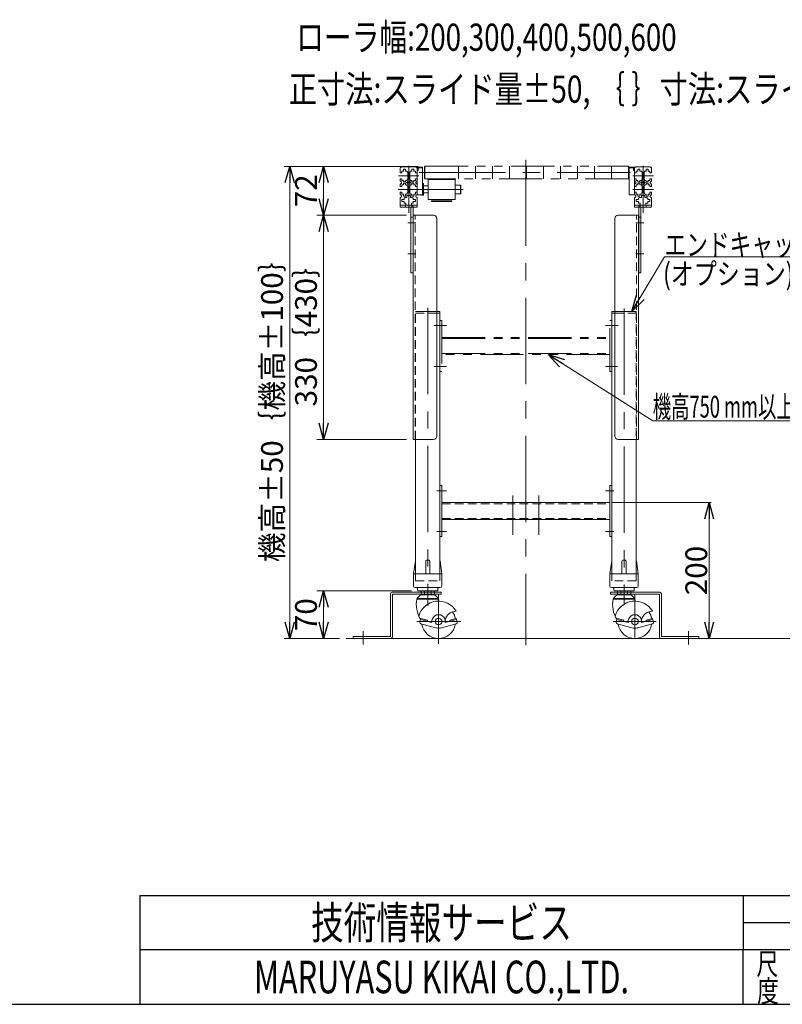
# Model space of a CAD drawing. Units: millimetres. Extents: x -2292 to 2292, y -1544 to 1544.
# Drawn here: x -957 to 166, y -1504 to -55 of the extents above; entities that cross this region are included whole.
import ezdxf
from ezdxf.enums import TextEntityAlignment as Align

# ---------------------------------------------------------------- set-up
doc = ezdxf.new("R2010")
doc.units = ezdxf.units.MM
doc.header["$LTSCALE"] = 2
for name, pattern in [('CENTER', [50.8, 31.75, -6.35, 6.35, -6.35]), ('CENTERX2', [101.6, 63.5, -12.7, 12.7, -12.7]), ('DASHED2', [9.525, 6.35, -3.175]), ('PHANTOM', [63.5, 31.75, -6.35, 6.35, -6.35, 6.35, -6.35])]:
    doc.linetypes.add(name, pattern=pattern)
for name, color, linetype in [('6', 7, 'Continuous'), ('8', 7, 'Continuous'), ('Layer0080', 7, 'Continuous'), ('ZUWAKU', 7, 'Continuous')]:
    doc.layers.add(name, color=color, linetype=linetype)
doc.styles.add('dcStyle0', font='ＭＳ Ｐゴシック', dxfattribs={"width": 0.75})
doc.styles.add('dcStyle1', font='txt.shx', dxfattribs={"width": 1.2, "bigfont": 'bigfont'})
doc.dimstyles.new('dc_Rotated', dxfattribs={"dimtxt": 32, "dimasz": 24.000015, "dimexe": 3, "dimexo": 8, "dimgap": 3, "dimtad": 3, "dimdsep": 46, "dimtxsty": 'dcStyle0', "dimblk1": 'OPEN30', "dimblk2": 'OPEN30', "dimsah": 1, "dimcen": 0.09, "dimse1": 1, "dimclrd": 2, "dimclre": 2, "dimclrt": 2, "dimadec": 0, "dimazin": 2, "dimtfac": 1, "dimtdec": 4, "dimtmove": 0, "dimatfit": 3, "dimfxl": 1, "dimarcsym": 1})

# ---------------------------------------------------------------- blocks, each defined once
blk = doc.blocks.new('DC_GROUP_W_M_LEG_180_3_28')
at = {"color": 3, "linetype": 'CENTERX2', "lineweight": 13}
for p, q in [((-230.8, -755.3), (-230.8, -813.3)), ((-192.8, -813.3), (-192.8, -755.3))]:
    blk.add_line(p, q, dxfattribs=at)
blk = doc.blocks.new('DC_GROUP_W_M_LEG_180_3_27')
at = {"linetype": 'Continuous'}
blk.add_blockref('DC_GROUP_W_M_LEG_180_3_28', (0, 0), dxfattribs=at)
blk = doc.blocks.new('DC_GROUP_W_M_LEG_180_3_26')
at = {"linetype": 'Continuous'}
blk.add_blockref('DC_GROUP_W_M_LEG_180_3_27', (0, 0), dxfattribs=at)
blk = doc.blocks.new('DC_GROUP_W_M_LEG_180_3_25')
at = {"linetype": 'Continuous'}
blk.add_blockref('DC_GROUP_W_M_LEG_180_3_26', (0, 0), dxfattribs=at)
blk = doc.blocks.new('DC_GROUP_W_M_LEG_180_3_24')
at = {"linetype": 'Continuous'}
blk.add_blockref('DC_GROUP_W_M_LEG_180_3_25', (0, 0), dxfattribs=at)
blk = doc.blocks.new('DC_GROUP_W_M_LEG_180_3_32')
at = {"color": 7, "linetype": 'Continuous', "lineweight": 13}
for p, q in [((-371.8, -327.7), (-396.8, -327.7)), ((-396.8, -327.7), (-396.8, -330.9)), ((-371.8, -330.9), (-396.8, -330.9)), ((-381, -330.9), (-381, -427.7)), ((-377.8, -427.7), (-377.8, -330.9)), ((-371.8, -327.7), (-371.8, -330.9)), ((-381, -427.7), (-377.8, -427.7))]:
    blk.add_line(p, q, dxfattribs=at)
at = {"color": 4, "linetype": 'DASHED2', "lineweight": 13}
for p, q in [((-388.8, -330.9), (-388.8, -327.7)), ((-379.8, -330.9), (-379.8, -327.7)), ((-377.8, -345.7), (-381, -345.7))]:
    blk.add_line(p, q, dxfattribs=at)
at = {"color": 3, "linetype": 'CENTERX2', "lineweight": 13}
for p, q in [((-384.3, -333.9), (-384.3, -324.7)), ((-374.8, -353.7), (-384, -353.7)), ((-374.8, -399.7), (-384, -399.7))]:
    blk.add_line(p, q, dxfattribs=at)
at = {"color": 4, "linetype": 'DASHED2', "lineweight": 13}
blk.add_arc((-381, -330.9), 3.2, 360, 90, dxfattribs=at)
blk = doc.blocks.new('DC_GROUP_W_M_LEG_180_3_33')
at = {"color": 7, "linetype": 'Continuous', "lineweight": 13}
for p, q in [((-51.8, -327.7), (-26.8, -327.7)), ((-51.8, -327.7), (-51.8, -330.9)), ((-51.8, -330.9), (-26.8, -330.9)), ((-45.8, -427.7), (-45.8, -330.9)), ((-42.6, -330.9), (-42.6, -427.7)), ((-26.8, -327.7), (-26.8, -330.9)), ((-42.6, -427.7), (-45.8, -427.7))]:
    blk.add_line(p, q, dxfattribs=at)
at = {"color": 4, "linetype": 'DASHED2', "lineweight": 13}
for p, q in [((-43.8, -330.9), (-43.8, -327.7)), ((-34.8, -330.9), (-34.8, -327.7)), ((-45.8, -345.7), (-42.6, -345.7))]:
    blk.add_line(p, q, dxfattribs=at)
at = {"color": 3, "linetype": 'CENTERX2', "lineweight": 13}
for p, q in [((-39.3, -333.9), (-39.3, -324.7)), ((-48.8, -353.7), (-39.6, -353.7)), ((-48.8, -399.7), (-39.6, -399.7))]:
    blk.add_line(p, q, dxfattribs=at)
at = {"color": 4, "linetype": 'DASHED2', "lineweight": 13}
blk.add_arc((-42.6, -330.9), 3.2, 90, 180, dxfattribs=at)
blk = doc.blocks.new('DC_GROUP_W_M_LEG_180_3_35')
at = {"color": 140, "linetype": 'PHANTOM', "lineweight": 13}
for p, q in [((-59.8, -271.7), (-51.8, -271.7)), ((-59.8, -312.5), (-59.8, -271.7)), ((-59.8, -272.7), (-53.8, -272.7)), ((-53.3, -273.2), (-53.3, -276.8)), ((-51.8, -271.7), (-51.8, -312.7)), ((-53.3, -276.8), (-51.8, -276.8)), ((-59.8, -312.5), (-51.8, -312.5))]:
    blk.add_line(p, q, dxfattribs=at)
blk.add_arc((-53.8, -273.2), 0.5, 0, 90, dxfattribs=at)
blk = doc.blocks.new('DC_GROUP_W_M_LEG_180_3_36')
at = {"color": 140, "linetype": 'PHANTOM', "lineweight": 13}
for p, q in [((-371.8, -271.7), (-363.8, -271.7)), ((-371.8, -312.7), (-371.8, -271.7)), ((-370.3, -276.8), (-370.3, -273.2)), ((-369.8, -272.7), (-363.8, -272.7)), ((-363.8, -271.7), (-363.8, -312.5)), ((-371.8, -276.8), (-370.3, -276.8)), ((-371.8, -312.5), (-363.8, -312.5))]:
    blk.add_line(p, q, dxfattribs=at)
blk.add_arc((-369.8, -273.2), 0.5, 90, 180, dxfattribs=at)
blk = doc.blocks.new('DC_GROUP_W_M_LEG_180_3_37')
at = {"color": 140, "linetype": 'PHANTOM', "lineweight": 13}
for p, q in [((-350.8, -288.9), (-350.8, -290)), ((-320.8, -288.9), (-320.8, -290)), ((-363.8, -296.2), (-362.7, -296.2)), ((-362.7, -296.2), (-362.7, -313.2)), ((-355.8, -299.4), (-362.7, -299.4)), ((-355.8, -290), (-355.8, -319.4)), ((-315.8, -290), (-355.8, -290)), ((-315.8, -319.4), (-315.8, -290)), ((-315.8, -298.2), (-308.3, -298.2)), ((-308.3, -298.2), (-308.3, -311.2)), ((-307.8, -298.7), (-308.3, -298.2)), ((-307.8, -310.7), (-307.8, -298.7)), ((-365.3, -312.5), (-365.3, -313.2)), ((-365.3, -313.2), (-362.7, -313.2)), ((-362.7, -309.9), (-355.8, -309.9)), ((-315.8, -311.2), (-308.3, -311.2)), ((-308.3, -311.2), (-307.8, -310.7)), ((-355.8, -319.4), (-315.8, -319.4)), ((-350.8, -321.4), (-350.8, -322.5)), ((-350.8, -321.4), (-320.8, -321.4)), ((-350.8, -322.5), (-320.8, -322.5)), ((-320.8, -321.4), (-320.8, -322.5))]:
    blk.add_line(p, q, dxfattribs=at)
blk = doc.blocks.new('_OPEN30')
at = {"color": 0, "linetype": 'ByBlock', "lineweight": -2}
for p, q in [((-1, 0.267949), (0, 0)), ((0, 0), (-1, -0.267949)), ((0, 0), (-1, 0))]:
    blk.add_line(p, q, dxfattribs=at)
blk = doc.blocks.new('*D60')
at = {"color": 2, "linetype": 'Continuous', "lineweight": 13}
for p, q in [((-370.3, -270.7), (-567.5, -270.7)), ((-559.5, -965.7), (-559.5, -270.7)), ((-486.3, -965.7), (-567.5, -965.7))]:
    blk.add_line(p, q, dxfattribs=at)
at = {"color": 2, "xscale": 24.00002246092228, "yscale": 23.99991494578914}
for p, rotation in [((-559.5, -270.7), 90), ((-559.5, -965.7), 270)]:
    blk.add_blockref('_OPEN30', p, dxfattribs=dict(at, rotation=rotation))
at = {"color": 4, "insert": (-569.5, -618.2), "char_height": 32, "width": 460, "attachment_point": 8, "rotation": 90, "style": 'dcStyle0'}
blk.add_mtext('\\T1.00;機高±50｛機高±100｝', dxfattribs=at)
blk = doc.blocks.new('*D61')
at = {"color": 2, "linetype": 'Continuous', "lineweight": 13}
for p, q in [((-370.3, -270.7), (-519.5, -270.7)), ((-509.5, -342.7), (-509.5, -270.7)), ((-387.8, -342.7), (-519.5, -342.7))]:
    blk.add_line(p, q, dxfattribs=at)
at = {"color": 2, "xscale": 24.00002246092228, "yscale": 23.99991494578914}
for p, rotation in [((-509.5, -270.7), 90), ((-509.5, -342.7), 270)]:
    blk.add_blockref('_OPEN30', p, dxfattribs=dict(at, rotation=rotation))
at = {"color": 2, "insert": (-519.5, -306.7), "char_height": 32, "width": 80, "attachment_point": 8, "rotation": 90, "style": 'dcStyle0'}
blk.add_mtext('\\T1.00;72', dxfattribs=at)
blk = doc.blocks.new('*D62')
at = {"color": 2, "linetype": 'Continuous', "lineweight": 13}
for p, q in [((-387.8, -342.7), (-519.5, -342.7)), ((-509.5, -342.7), (-509.5, -672.7)), ((-387.8, -672.7), (-519.5, -672.7))]:
    blk.add_line(p, q, dxfattribs=at)
at = {"color": 2, "xscale": 24.00002246092228, "yscale": 23.99991494578914}
for p, rotation in [((-509.5, -342.7), 90), ((-509.5, -672.7), 270)]:
    blk.add_blockref('_OPEN30', p, dxfattribs=dict(at, rotation=rotation))
at = {"color": 4, "insert": (-519.5, -507.7), "char_height": 32, "width": 240, "attachment_point": 8, "rotation": 90, "style": 'dcStyle0'}
blk.add_mtext('\\T1.00;330｛430｝', dxfattribs=at)
blk = doc.blocks.new('*D64')
at = {"color": 2, "linetype": 'Continuous', "lineweight": 13}
for p, q in [((-380.3, -895.7), (-519.5, -895.7)), ((-509.5, -965.7), (-509.5, -895.7)), ((-486.3, -965.7), (-519.5, -965.7))]:
    blk.add_line(p, q, dxfattribs=at)
at = {"color": 2, "xscale": 24.00002246092228, "yscale": 23.99991494578914}
for p, rotation in [((-509.5, -895.7), 90), ((-509.5, -965.7), 270)]:
    blk.add_blockref('_OPEN30', p, dxfattribs=dict(at, rotation=rotation))
at = {"color": 2, "insert": (-519.5, -930.7), "char_height": 32, "width": 80, "attachment_point": 8, "rotation": 90, "style": 'dcStyle0'}
blk.add_mtext('\\T1.00;70', dxfattribs=at)
blk = doc.blocks.new('*D67')
at = {"color": 2, "linetype": 'Continuous', "lineweight": 13}
for p, q in [((-85.3, -765.7), (61, -765.7)), ((58, -965.7), (58, -765.7))]:
    blk.add_line(p, q, dxfattribs=at)
at = {"color": 2, "xscale": 24.00002246092228, "yscale": 23.99991494578914}
for p, rotation in [((58, -765.7), 90), ((58, -965.7), 270)]:
    blk.add_blockref('_OPEN30', p, dxfattribs=dict(at, rotation=rotation))
at = {"color": 2, "insert": (55, -865.7), "char_height": 32, "width": 100, "attachment_point": 8, "rotation": 90, "style": 'dcStyle0'}
blk.add_mtext('\\T1.00;200', dxfattribs=at)
blk = doc.blocks.new('DC_GROUP_W_M_LEG_180_3_61')
at = {"color": 2, "linetype": 'Continuous', "lineweight": 13}
for p, q in [((-55.7, -484.2), (-7.9, -403.7)), ((-7.9, -403.7), (216.1, -403.7))]:
    blk.add_line(p, q, dxfattribs=at)
at = {"color": 2, "xscale": 24.00002246092228, "yscale": 23.99991494578914, "rotation": 239.3246320278072}
blk.add_blockref('_OPEN30', (-55.7, -484.2), dxfattribs=at)
at = {"color": 2, "style": 'dcStyle0', "width": 0.823239}
blk.add_text('エンドキャップ', height=32, dxfattribs=at).set_placement((-7.9, -402.2), (216.1, -402.2), align=Align.FIT)
blk = doc.blocks.new('DC_GROUP_W_M_LEG_180_3_63')
at = {"color": 2, "linetype": 'Continuous', "lineweight": 13}
for p, q in [((-178.9, -547.7), (-25, -645.5)), ((-25, -645.5), (291.8, -645.5))]:
    blk.add_line(p, q, dxfattribs=at)
at = {"color": 2, "xscale": 24.00002246092228, "yscale": 23.99991494578914, "rotation": 147.5557002119264}
blk.add_blockref('_OPEN30', (-178.9, -547.7), dxfattribs=at)
at = {"color": 2, "style": 'dcStyle0', "width": 0.603953}
blk.add_text('機高750 mm以上の時取付', height=32, dxfattribs=at).set_placement((-25, -640.5), (291.8, -640.5), align=Align.FIT)
blk = doc.blocks.new('DC_GROUP_W_M_LEG_180_3_29')
at = {"layer": 'Layer0080', "color": 140, "linetype": 'Continuous', "lineweight": 13}
for p, q in [((-336.3, -897.7), (-408.8, -897.7)), ((-336.3, -900.7), (-336.3, -897.7)), ((-411.3, -900.2), (-411.3, -962.7)), ((-408.3, -900.7), (-336.3, -900.7)), ((-408.3, -963.2), (-408.3, -900.7)), ((-466.3, -962.7), (-466.3, -965.7)), ((-411.3, -962.7), (-466.3, -962.7)), ((-466.3, -965.7), (-410.8, -965.7))]:
    blk.add_line(p, q, dxfattribs=at)
at = {"layer": 'Layer0080', "color": 3, "linetype": 'CENTERX2', "lineweight": 13}
for p, q in [((-356.3, -886.8), (-356.3, -911.6)), ((-451.3, -954.9), (-451.3, -974.8))]:
    blk.add_line(p, q, dxfattribs=at)
at = {"layer": 'Layer0080', "color": 140, "linetype": 'Continuous', "lineweight": 13}
for centre, start, end in [((-408.8, -900.2), 90, 180), ((-410.8, -963.2), 270, 0)]:
    blk.add_arc(centre, 2.5, start, end, dxfattribs=at)
blk = doc.blocks.new('DC_GROUP_W_M_LEG_180_3_30')
at = {"layer": 'Layer0080', "color": 140, "linetype": 'Continuous', "lineweight": 13}
for p, q in [((-87.3, -897.7), (-87.3, -900.7)), ((-14.8, -897.7), (-87.3, -897.7)), ((-87.3, -900.7), (-15.3, -900.7)), ((-15.3, -900.7), (-15.3, -963.2)), ((-12.3, -962.7), (-12.3, -900.2)), ((-12.8, -965.7), (42.7, -965.7)), ((42.7, -962.7), (-12.3, -962.7)), ((42.7, -965.7), (42.7, -962.7))]:
    blk.add_line(p, q, dxfattribs=at)
at = {"layer": 'Layer0080', "color": 3, "linetype": 'CENTERX2', "lineweight": 13}
for p, q in [((-67.3, -911.6), (-67.3, -886.8)), ((27.7, -974.8), (27.7, -954.9))]:
    blk.add_line(p, q, dxfattribs=at)
at = {"layer": 'Layer0080', "color": 140, "linetype": 'Continuous', "lineweight": 13}
for centre, start, end in [((-14.8, -900.2), 0, 90), ((-12.8, -963.2), 180, 270)]:
    blk.add_arc(centre, 2.5, start, end, dxfattribs=at)

msp = doc.modelspace()

# ---------------------------------------------------------------- linework, layer by layer
at = {"color": 140, "linetype": 'PHANTOM', "lineweight": 13}
for p, q in [((-396.84, -280.4131), (-396.84, -273.6631)), ((-394.84, -271.6631), (-373.84, -271.6631)), ((-391.84, -274.9131), (-391.84, -277.8631)), ((-388.84, -274.9131), (-391.84, -274.9131)), ((-388.84, -277.8631), (-388.84, -274.9131)), ((-379.84, -274.9131), (-379.84, -277.8631)), ((-376.84, -274.9131), (-379.84, -274.9131)), ((-376.84, -277.8631), (-376.84, -274.9131)), ((-371.84, -280.4131), (-371.84, -273.6631)), ((-360.84, -270.8613), (-360.84, -288.8181)), ((-360.34, -270.6631), (-60.84, -270.6631)), ((-360.34, -270.6631), (-360.34, -288.8631)), ((-310.84, -270.6631), (-310.84, -288.8631)), ((-285.84, -270.6631), (-285.84, -288.8631)), ((-260.84, -270.6631), (-260.84, -288.8631)), ((-235.84, -270.6631), (-235.84, -288.8631)), ((-210.84, -270.6631), (-210.84, -288.8631)), ((-185.84, -270.6631), (-185.84, -288.8631)), ((-160.84, -270.6631), (-160.84, -288.8631)), ((-135.84, -270.6631), (-135.84, -288.8631)), ((-110.84, -270.6631), (-110.84, -288.8631)), ((-85.84, -270.6631), (-85.84, -288.8631)), ((-60.84, -270.6631), (-60.84, -288.8631)), ((-51.84, -273.6631), (-51.84, -280.4131)), ((-49.84, -271.6631), (-28.84, -271.6631)), ((-46.84, -274.9131), (-46.84, -277.8631)), ((-43.84, -274.9131), (-46.84, -274.9131)), ((-43.84, -277.8631), (-43.84, -274.9131)), ((-31.84, -274.9131), (-34.84, -274.9131)), ((-34.84, -274.9131), (-34.84, -277.8631)), ((-31.84, -277.8631), (-31.84, -274.9131)), ((-26.84, -273.6631), (-26.84, -280.4131)), ((-396.84, -280.4131), (-394.34, -280.4131)), ((-396.84, -288.9131), (-396.84, -292.6631)), ((-394.34, -288.9131), (-396.84, -288.9131)), ((-394.34, -280.4131), (-394.34, -277.8631)), ((-394.34, -277.8631), (-391.84, -277.8631)), ((-394.34, -291.4631), (-394.34, -288.9131)), ((-388.84, -277.8631), (-386.34, -277.8631)), ((-386.34, -277.8631), (-386.34, -279.4131)), ((-385.84, -279.4131), (-386.34, -279.4131)), ((-385.84, -279.4131), (-385.84, -289.9131)), ((-382.84, -279.4131), (-382.34, -279.4131)), ((-382.84, -279.4131), (-382.84, -289.9131)), ((-382.34, -279.4131), (-382.34, -277.8631)), ((-382.34, -277.8631), (-379.84, -277.8631)), ((-376.84, -277.8631), (-374.34, -277.8631)), ((-374.34, -277.8631), (-374.34, -280.4131)), ((-374.34, -280.4131), (-371.84, -280.4131)), ((-374.34, -288.9131), (-374.34, -291.4631)), ((-371.84, -288.9131), (-374.34, -288.9131)), ((-371.84, -292.6631), (-371.84, -288.9131)), ((-60.84, -288.8631), (-360.34, -288.8631)), ((-51.84, -280.4131), (-49.34, -280.4131)), ((-49.34, -288.9131), (-51.84, -288.9131)), ((-51.84, -288.9131), (-51.84, -292.6631)), ((-49.34, -280.4131), (-49.34, -277.8631)), ((-49.34, -277.8631), (-46.84, -277.8631)), ((-49.34, -291.4631), (-49.34, -288.9131)), ((-43.84, -277.8631), (-41.34, -277.8631)), ((-41.34, -277.8631), (-41.34, -279.4131)), ((-41.34, -279.4131), (-40.84, -279.4131)), ((-40.84, -289.9131), (-40.84, -279.4131)), ((-37.84, -289.9131), (-37.84, -279.4131)), ((-37.34, -279.4131), (-37.84, -279.4131)), ((-37.34, -277.8631), (-34.84, -277.8631)), ((-37.34, -279.4131), (-37.34, -277.8631)), ((-31.84, -277.8631), (-29.34, -277.8631)), ((-29.34, -277.8631), (-29.34, -280.4131)), ((-29.34, -280.4131), (-26.84, -280.4131)), ((-26.84, -288.9131), (-29.34, -288.9131)), ((-29.34, -288.9131), (-29.34, -291.4631)), ((-26.84, -292.6631), (-26.84, -288.9131)), ((-396.84, -296.6631), (-396.84, -300.4131)), ((-396.84, -300.4131), (-394.34, -300.4131)), ((-391.84, -291.4631), (-394.34, -291.4631)), ((-394.34, -297.8631), (-391.84, -297.8631)), ((-394.34, -300.4131), (-394.34, -297.8631)), ((-391.84, -291.4631), (-391.84, -293.6631)), ((-391.84, -293.6631), (-388.84, -293.6631)), ((-391.84, -295.6631), (-391.84, -297.8631)), ((-388.84, -295.6631), (-391.84, -295.6631)), ((-386.34, -291.4631), (-388.84, -291.4631)), ((-388.84, -293.6631), (-388.84, -291.4631)), ((-388.84, -297.8631), (-388.84, -295.6631)), ((-388.84, -297.8631), (-386.34, -297.8631)), ((-385.84, -289.9131), (-386.34, -289.9131)), ((-386.34, -289.9131), (-386.34, -291.4631)), ((-386.34, -297.8631), (-386.34, -299.4131)), ((-385.84, -299.4131), (-386.34, -299.4131)), ((-385.84, -299.4131), (-385.84, -309.9131)), ((-382.34, -289.9131), (-382.84, -289.9131)), ((-382.84, -299.4131), (-382.34, -299.4131)), ((-382.84, -299.4131), (-382.84, -309.9131)), ((-382.34, -291.4631), (-382.34, -289.9131)), ((-379.84, -291.4631), (-382.34, -291.4631)), ((-382.34, -297.8631), (-379.84, -297.8631)), ((-382.34, -299.4131), (-382.34, -297.8631)), ((-379.84, -291.4631), (-379.84, -293.6631)), ((-379.84, -293.6631), (-376.84, -293.6631)), ((-376.84, -295.6631), (-379.84, -295.6631)), ((-379.84, -295.6631), (-379.84, -297.8631)), ((-376.84, -293.6631), (-376.84, -291.4631)), ((-374.34, -291.4631), (-376.84, -291.4631)), ((-376.84, -297.8631), (-376.84, -295.6631)), ((-376.84, -297.8631), (-374.34, -297.8631)), ((-374.34, -297.8631), (-374.34, -300.4131)), ((-374.34, -300.4131), (-371.84, -300.4131)), ((-371.84, -300.4131), (-371.84, -296.6631)), ((-51.84, -296.6631), (-51.84, -300.4131)), ((-51.84, -300.4131), (-49.34, -300.4131)), ((-46.84, -291.4631), (-49.34, -291.4631)), ((-49.34, -297.8631), (-46.84, -297.8631)), ((-49.34, -300.4131), (-49.34, -297.8631)), ((-46.84, -291.4631), (-46.84, -293.6631)), ((-46.84, -293.6631), (-43.84, -293.6631)), ((-46.84, -295.6631), (-46.84, -297.8631)), ((-43.84, -295.6631), (-46.84, -295.6631)), ((-43.84, -293.6631), (-43.84, -291.4631)), ((-41.34, -291.4631), (-43.84, -291.4631)), ((-43.84, -297.8631), (-43.84, -295.6631)), ((-43.84, -297.8631), (-41.34, -297.8631)), ((-35.58, -294.6631), (-43.1, -294.6631)), ((-41.34, -289.9131), (-41.34, -291.4631)), ((-40.84, -289.9131), (-41.34, -289.9131)), ((-41.34, -297.8631), (-41.34, -299.4131)), ((-41.34, -299.4131), (-40.84, -299.4131)), ((-40.84, -309.9131), (-40.84, -299.4131)), ((-37.34, -289.9131), (-37.84, -289.9131)), ((-37.34, -299.4131), (-37.84, -299.4131)), ((-37.84, -309.9131), (-37.84, -299.4131)), ((-37.34, -291.4631), (-37.34, -289.9131)), ((-34.84, -291.4631), (-37.34, -291.4631)), ((-37.34, -297.8631), (-34.84, -297.8631)), ((-37.34, -299.4131), (-37.34, -297.8631)), ((-34.84, -291.4631), (-34.84, -293.6631)), ((-34.84, -293.6631), (-31.84, -293.6631)), ((-31.84, -295.6631), (-34.84, -295.6631)), ((-34.84, -295.6631), (-34.84, -297.8631)), ((-31.84, -293.6631), (-31.84, -291.4631)), ((-29.34, -291.4631), (-31.84, -291.4631)), ((-31.84, -297.8631), (-31.84, -295.6631)), ((-31.84, -297.8631), (-29.34, -297.8631)), ((-29.34, -297.8631), (-29.34, -300.4131)), ((-29.34, -300.4131), (-26.84, -300.4131)), ((-26.84, -300.4131), (-26.84, -296.6631)), ((-394.34, -308.9131), (-396.84, -308.9131)), ((-396.84, -308.9131), (-396.84, -312.6631)), ((-396.84, -316.6631), (-396.84, -327.1631)), ((-394.34, -311.4631), (-394.34, -308.9131)), ((-391.84, -311.4631), (-394.34, -311.4631)), ((-391.84, -311.4631), (-391.84, -314.4131)), ((-391.84, -314.4131), (-388.84, -314.4131)), ((-391.14, -317.1631), (-389.59, -317.1631)), ((-391.14, -319.6631), (-391.14, -317.1631)), ((-389.59, -317.1631), (-389.59, -316.4131)), ((-389.59, -316.4131), (-386.84, -316.4131)), ((-388.84, -314.4131), (-388.84, -311.4631)), ((-386.34, -311.4631), (-388.84, -311.4631)), ((-386.84, -316.4131), (-386.84, -313.4631)), ((-386.84, -313.4631), (-381.84, -313.4631)), ((-385.84, -309.9131), (-386.34, -309.9131)), ((-386.34, -309.9131), (-386.34, -311.4631)), ((-382.84, -309.9131), (-382.34, -309.9131)), ((-382.34, -311.4631), (-382.34, -309.9131)), ((-379.84, -311.4631), (-382.34, -311.4631)), ((-381.84, -313.4631), (-381.84, -316.4131)), ((-381.84, -316.4131), (-379.09, -316.4131)), ((-379.84, -311.4631), (-379.84, -314.4131)), ((-379.84, -314.4131), (-376.84, -314.4131)), ((-379.09, -316.4131), (-379.09, -317.1631)), ((-379.09, -317.1631), (-377.54, -317.1631)), ((-377.54, -317.1631), (-377.54, -319.6631)), ((-374.34, -311.4631), (-376.84, -311.4631)), ((-376.84, -314.4131), (-376.84, -311.4631)), ((-371.84, -308.9131), (-374.34, -308.9131)), ((-374.34, -308.9131), (-374.34, -311.4631)), ((-371.84, -308.9131), (-371.84, -312.6631)), ((-371.84, -316.6631), (-371.84, -327.1631)), ((-51.84, -312.6631), (-51.84, -308.9131)), ((-49.34, -308.9131), (-51.84, -308.9131)), ((-51.84, -327.1631), (-51.84, -316.6631)), ((-49.34, -311.4631), (-49.34, -308.9131)), ((-46.84, -311.4631), (-49.34, -311.4631)), ((-46.84, -311.4631), (-46.84, -314.4131)), ((-46.84, -314.4131), (-43.84, -314.4131)), ((-46.14, -317.1631), (-44.59, -317.1631)), ((-46.14, -319.6631), (-46.14, -317.1631)), ((-44.59, -316.4131), (-41.84, -316.4131)), ((-44.59, -317.1631), (-44.59, -316.4131)), ((-43.84, -314.4131), (-43.84, -311.4631)), ((-41.34, -311.4631), (-43.84, -311.4631)), ((-41.84, -313.4631), (-36.84, -313.4631)), ((-41.84, -316.4131), (-41.84, -313.4631)), ((-41.34, -309.9131), (-40.84, -309.9131)), ((-41.34, -309.9131), (-41.34, -311.4631)), ((-37.34, -309.9131), (-37.84, -309.9131)), ((-37.34, -311.4631), (-37.34, -309.9131)), ((-34.84, -311.4631), (-37.34, -311.4631)), ((-36.84, -313.4631), (-36.84, -316.4131)), ((-36.84, -316.4131), (-34.09, -316.4131)), ((-34.84, -311.4631), (-34.84, -314.4131)), ((-34.84, -314.4131), (-31.84, -314.4131)), ((-34.09, -316.4131), (-34.09, -317.1631)), ((-34.09, -317.1631), (-32.54, -317.1631)), ((-32.54, -317.1631), (-32.54, -319.6631)), ((-31.84, -314.4131), (-31.84, -311.4631)), ((-29.34, -311.4631), (-31.84, -311.4631)), ((-29.34, -308.9131), (-29.34, -311.4631)), ((-26.84, -308.9131), (-29.34, -308.9131)), ((-26.84, -312.6631), (-26.84, -308.9131)), ((-26.84, -327.1631), (-26.84, -316.6631)), ((-394.34, -319.6631), (-394.34, -322.6631)), ((-391.14, -319.6631), (-394.34, -319.6631)), ((-394.34, -322.6631), (-391.14, -322.6631)), ((-391.14, -325.1631), (-391.14, -322.6631)), ((-388.59, -325.1631), (-391.14, -325.1631)), ((-388.59, -327.6631), (-388.59, -325.1631)), ((-377.54, -325.1631), (-380.09, -325.1631)), ((-380.09, -325.1631), (-380.09, -327.6631)), ((-377.54, -319.6631), (-374.34, -319.6631)), ((-377.54, -322.6631), (-377.54, -325.1631)), ((-374.34, -322.6631), (-377.54, -322.6631)), ((-374.34, -319.6631), (-374.34, -322.6631)), ((-49.34, -322.6631), (-49.34, -319.6631)), ((-49.34, -319.6631), (-46.14, -319.6631)), ((-46.14, -322.6631), (-49.34, -322.6631)), ((-46.14, -325.1631), (-46.14, -322.6631)), ((-43.59, -325.1631), (-46.14, -325.1631)), ((-43.59, -327.6631), (-43.59, -325.1631)), ((-32.54, -325.1631), (-35.09, -325.1631)), ((-35.09, -325.1631), (-35.09, -327.6631)), ((-29.34, -319.6631), (-32.54, -319.6631)), ((-32.54, -322.6631), (-32.54, -325.1631)), ((-32.54, -322.6631), (-29.34, -322.6631)), ((-29.34, -322.6631), (-29.34, -319.6631)), ((-49.9873, -484.1631), (-49.9873, -486.6631)), ((-338.34, -497.6631), (-335.34, -497.6631)), ((-335.34, -497.6631), (-335.34, -572.6631)), ((-88.34, -497.6631), (-85.34, -497.6631)), ((-88.34, -572.6631), (-88.34, -497.6631)), ((-335.34, -522.6631), (-88.34, -522.6631)), ((-335.34, -524.2631), (-88.34, -524.2631)), ((-335.34, -546.0631), (-88.34, -546.0631)), ((-88.34, -547.6631), (-335.34, -547.6631)), ((-335.34, -572.6631), (-338.34, -572.6631)), ((-85.34, -572.6631), (-88.34, -572.6631))]:
    msp.add_line(p, q, dxfattribs=at)
at = {"color": 3, "linetype": 'CENTERX2', "lineweight": 13}
for p, q in [((-384.34, -270.1926), (-384.34, -339.08)), ((-211.84, -260.9122), (-211.84, -975.7338)), ((-39.34, -270.1926), (-39.34, -339.08)), ((-399.5406, -284.6631), (-369.494, -284.6631)), ((-368.84, -279.7631), (-57.8682, -279.7631)), ((-54.1861, -284.6631), (-24.1394, -284.6631)), ((-380.58, -294.6631), (-388.1, -294.6631)), ((-304.34, -304.6631), (-399.7782, -304.6631)), ((-54.1861, -304.6631), (-24.1394, -304.6631)), ((-356.34, -478.9454), (-356.34, -917.4255)), ((-67.34, -480.0152), (-67.34, -915.2859)), ((-346.7646, -505.1631), (-328.84, -505.1631)), ((-75.9598, -505.1631), (-94.84, -505.1631)), ((-346.7646, -565.1631), (-328.84, -565.1631)), ((-77.024, -565.1631), (-94.84, -565.1631)), ((-342.84, -748.1631), (-328.84, -748.1631)), ((-82.1436, -748.1631), (-94.84, -748.1631)), ((-342.84, -808.1631), (-328.84, -808.1631)), ((-82.1436, -808.1631), (-94.84, -808.1631)), ((-340.34, -900.6744), (-340.34, -973.405)), ((-372.323, -940.6631), (-307.4789, -940.6631))]:
    msp.add_line(p, q, dxfattribs=at)
at = {"color": 5, "linetype": 'PHANTOM', "lineweight": 13}
for p, q in [((-395.34, -327.6631), (-396.84, -327.6631)), ((-26.84, -327.6631), (-28.34, -327.6631))]:
    msp.add_line(p, q, dxfattribs=at)
at = {"color": 7, "linetype": 'Continuous', "lineweight": 13}
for p, q in [((-371.84, -327.6631), (-395.34, -327.6631)), ((-51.84, -327.6631), (-28.34, -327.6631)), ((-377.84, -342.6631), (-347.84, -342.6631)), ((-377.84, -672.6631), (-377.84, -342.6631)), ((-342.84, -347.6631), (-342.84, -667.6631)), ((-80.84, -347.6631), (-80.84, -667.6631)), ((-45.84, -342.6631), (-75.84, -342.6631)), ((-45.84, -672.6631), (-45.84, -342.6631)), ((-342.84, -486.6631), (-338.34, -486.6631)), ((-338.34, -486.6631), (-338.34, -870.6631)), ((-85.34, -486.6631), (-80.84, -486.6631)), ((-85.34, -486.6631), (-85.34, -870.6631)), ((-377.84, -672.6631), (-347.84, -672.6631)), ((-374.34, -672.6631), (-374.34, -870.6631)), ((-45.84, -672.6631), (-75.84, -672.6631)), ((-49.34, -870.6631), (-49.34, -672.6631)), ((-338.34, -740.6631), (-335.34, -740.6631)), ((-335.34, -740.6631), (-335.34, -815.6631)), ((-88.34, -815.6631), (-88.34, -740.6631)), ((-88.34, -740.6631), (-85.34, -740.6631)), ((-335.34, -765.6631), (-88.34, -765.6631)), ((-88.34, -790.6631), (-335.34, -790.6631)), ((-335.34, -815.6631), (-338.34, -815.6631)), ((-85.34, -815.6631), (-88.34, -815.6631)), ((-377.34, -870.6631), (-374.4678, -851.5147)), ((-359.34, -870.6631), (-359.34, -851.6631)), ((-358.34, -850.6631), (-354.34, -850.6631)), ((-353.34, -870.6631), (-353.34, -851.6631)), ((-338.2123, -851.5147), (-335.34, -870.6631)), ((-88.34, -870.6631), (-85.4678, -851.5147)), ((-70.34, -870.6631), (-70.34, -851.6631)), ((-69.34, -850.6631), (-65.34, -850.6631)), ((-64.34, -870.6631), (-64.34, -851.6631)), ((-49.2123, -851.5147), (-46.34, -870.6631)), ((-377.34, -888.1631), (-377.34, -870.6631)), ((-376.34, -870.6631), (-336.34, -870.6631)), ((-335.34, -870.6631), (-335.34, -888.1631)), ((-88.34, -888.1631), (-88.34, -870.6631)), ((-87.34, -870.6631), (-47.34, -870.6631)), ((-46.34, -870.6631), (-46.34, -888.1631)), ((-374.84, -890.6631), (-337.84, -890.6631)), ((-371.34, -891.6631), (-371.34, -894.6631)), ((-370.34, -895.6631), (-342.34, -895.6631)), ((-366.155, -897.6631), (-366.155, -895.6631)), ((-361.2475, -895.6631), (-361.2475, -897.6631)), ((-351.4325, -895.6631), (-351.4325, -897.6631)), ((-346.5251, -895.6631), (-346.5251, -897.6631)), ((-341.34, -894.6631), (-341.34, -891.6631)), ((-85.84, -890.6631), (-48.84, -890.6631)), ((-82.34, -891.6631), (-82.34, -894.6631)), ((-81.34, -895.6631), (-53.34, -895.6631)), ((-77.155, -897.6631), (-77.155, -895.6631)), ((-72.2475, -895.6631), (-72.2475, -897.6631)), ((-62.4325, -895.6631), (-62.4325, -897.6631)), ((-57.5251, -895.6631), (-57.5251, -897.6631)), ((-52.34, -894.6631), (-52.34, -891.6631)), ((-340.34, -906.6631), (-372.34, -906.6631)), ((-340.34, -907.6631), (-372.34, -907.6631)), ((-366.155, -901.6631), (-366.155, -900.6631)), ((-346.5251, -901.6631), (-366.155, -901.6631)), ((-361.2475, -900.6631), (-361.2475, -901.6631)), ((-351.4325, -900.6631), (-351.4325, -901.6631)), ((-346.5251, -900.6631), (-346.5251, -901.6631)), ((-51.34, -906.6631), (-83.34, -906.6631)), ((-51.34, -907.6631), (-83.34, -907.6631)), ((-77.155, -901.6631), (-77.155, -900.6631)), ((-57.5251, -901.6631), (-77.155, -901.6631)), ((-72.2475, -900.6631), (-72.2475, -901.6631)), ((-62.4325, -900.6631), (-62.4325, -901.6631)), ((-57.5251, -900.6631), (-57.5251, -901.6631)), ((-366.4339, -936.3507), (-367.8345, -941.5782)), ((-350.2133, -942.25), (-366.8221, -937.7996)), ((-356.7746, -938.9389), (-366.4339, -936.3507)), ((-356.7746, -938.9389), (-357.1628, -940.3878)), ((-313.8579, -937.7996), (-330.4667, -942.25)), ((-314.2462, -936.3507), (-323.9054, -938.9389)), ((-323.5172, -940.3878), (-323.9054, -938.9389)), ((-312.8455, -941.5782), (-314.2462, -936.3507)), ((-77.4339, -936.3507), (-78.8345, -941.5782)), ((-61.2133, -942.25), (-77.8221, -937.7996)), ((-67.7746, -938.9389), (-77.4339, -936.3507)), ((-67.7746, -938.9389), (-68.1628, -940.3878)), ((-24.8579, -937.7996), (-41.4667, -942.25)), ((-25.2462, -936.3507), (-34.9054, -938.9389)), ((-34.5172, -940.3878), (-34.9054, -938.9389)), ((-23.8455, -941.5782), (-25.2462, -936.3507)), ((-342.9282, -950.3223), (-366.4203, -944.0276)), ((-314.2597, -944.0276), (-337.7518, -950.3223)), ((-53.9282, -950.3223), (-77.4203, -944.0276)), ((-25.2597, -944.0276), (-48.7518, -950.3223))]:
    msp.add_line(p, q, dxfattribs=at)
at = {"color": 4, "linetype": 'DASHED2', "lineweight": 13}
for p, q in [((-374.64, -672.6631), (-374.64, -342.6631)), ((-49.04, -672.6631), (-49.04, -342.6631)), ((-374.34, -486.6631), (-342.84, -486.6631)), ((-80.84, -486.6631), (-49.34, -486.6631)), ((-335.34, -767.2631), (-88.34, -767.2631)), ((-335.34, -789.0631), (-88.34, -789.0631)), ((-374.34, -870.6631), (-374.34, -880.6631)), ((-374.34, -880.6631), (-338.34, -880.6631)), ((-338.34, -870.6631), (-338.34, -880.6631)), ((-85.34, -870.6631), (-85.34, -880.6631)), ((-49.34, -880.6631), (-85.34, -880.6631)), ((-49.34, -880.6631), (-49.34, -870.6631)), ((-366.155, -900.6631), (-366.155, -897.6631)), ((-361.2475, -897.6631), (-361.2475, -900.6631)), ((-351.4325, -897.6631), (-351.4325, -900.6631)), ((-346.5251, -897.6631), (-346.5251, -900.6631)), ((-77.155, -900.6631), (-77.155, -897.6631)), ((-72.2475, -897.6631), (-72.2475, -900.6631)), ((-62.4325, -897.6631), (-62.4325, -900.6631)), ((-57.5251, -897.6631), (-57.5251, -900.6631))]:
    msp.add_line(p, q, dxfattribs=at)
at = {"color": 3, "linetype": 'CENTER', "lineweight": 13}
for p, q in [((-51.34, -900.6744), (-51.34, -973.405)), ((-83.323, -940.6631), (-18.4789, -940.6631))]:
    msp.add_line(p, q, dxfattribs=at)
at = {"color": 3, "linetype": 'Continuous', "lineweight": 13}
msp.add_line((447.6501, -965.6631), (-476.34, -965.6631), dxfattribs=at)
at = {"color": 140, "linetype": 'PHANTOM', "lineweight": 13}
for centre in [(-384.34, -294.6631), (-39.34, -294.6631)]:
    msp.add_circle(centre, 2.35, dxfattribs=at)
at = {"color": 7, "linetype": 'Continuous', "lineweight": 13}
for centre in [(-340.34, -940.6631), (-51.34, -940.6631)]:
    msp.add_circle(centre, 5, dxfattribs=at)
at = {"color": 140, "linetype": 'PHANTOM', "lineweight": 13}
for centre, radius, start, end in [((-394.84, -273.6631), 2, 90, 180), ((-373.84, -273.6631), 2, 0, 90), ((-49.84, -273.6631), 2, 90, 180), ((-28.84, -273.6631), 2, 0, 90), ((-396.84, -294.6631), 2, 270, 90), ((-371.84, -294.6631), 2, 90, 270), ((-51.84, -294.6631), 2, 270, 90), ((-26.84, -294.6631), 2, 90, 270), ((-396.84, -314.6631), 2, 270, 90), ((-371.84, -314.6631), 2, 90, 270), ((-51.84, -314.6631), 2, 270, 90), ((-26.84, -314.6631), 2, 90, 270), ((-396.34, -327.1631), 0.5, 180, 270), ((-372.34, -327.1631), 0.5, 270, 0), ((-51.34, -327.1631), 0.5, 180, 270), ((-27.34, -327.1631), 0.5, 270, 0)]:
    msp.add_arc(centre, radius, start, end, dxfattribs=at)
at = {"color": 7, "linetype": 'Continuous', "lineweight": 13}
for centre, radius, start, end in [((-347.84, -347.6631), 5, 0, 90), ((-75.84, -347.6631), 5, 90, 180), ((-347.84, -667.6631), 5, 270, 0), ((-75.84, -667.6631), 5, 180, 270), ((-84.4788, -808.6631), 1, 149.450169, 171.4692344), ((-373.4788, -851.6631), 1, 149.450169, 171.4692344), ((-358.34, -851.6631), 1, 90, 180), ((-354.34, -851.6631), 1, 0, 90), ((-69.34, -851.6631), 1, 90, 180), ((-65.34, -851.6631), 1, 0, 90), ((-50.2012, -851.6631), 1, 8.5307656, 30.549831), ((-376.34, -871.6631), 1, 90, 180), ((-336.34, -871.6631), 1, 0, 90), ((-87.34, -871.6631), 1, 90, 180), ((-47.34, -871.6631), 1, 0, 90), ((-374.84, -888.1631), 2.5, 180, 270), ((-372.34, -891.6631), 1, 0, 90), ((-370.34, -894.6631), 1, 180, 270), ((-342.34, -894.6631), 1, 270, 0), ((-340.34, -891.6631), 1, 90, 180), ((-337.84, -888.1631), 2.5, 270, 0), ((-85.84, -888.1631), 2.5, 180, 270), ((-83.34, -891.6631), 1, 0, 90), ((-81.34, -894.6631), 1, 180, 270), ((-53.34, -894.6631), 1, 270, 0), ((-51.34, -891.6631), 1, 90, 180), ((-48.84, -888.1631), 2.5, 270, 0), ((-333.4826, -915.8273), 39.7058, 168.1343634, 213.1004255), ((-356.34, -920.1298), 20.9129, 117.9904538, 139.9137988), ((-340.34, -940.6631), 30, 30, 165.0357933), ((-356.34, -920.1298), 20.9129, 40.0862012, 62.0095462), ((-379.1974, -915.8273), 39.7058, 7.4668033, 11.8656366), ((-44.4826, -915.8273), 39.7058, 168.1343634, 213.1004255), ((-67.34, -920.1298), 20.9129, 117.9904538, 139.9137988), ((-51.34, -940.6631), 30, 30, 165.0357933), ((-67.34, -920.1298), 20.9129, 40.0862012, 62.0095462), ((-90.1974, -915.8273), 39.7058, 7.4668033, 11.8656366), ((-314.2283, -942.7725), 17.1099, 90.4384249, 164.064465), ((-340.34, -940.6631), 25, 9.057657, 34.3407119), ((-25.2283, -942.7725), 17.1099, 90.4384249, 164.064465), ((-51.34, -940.6631), 25, 9.057657, 34.3407119), ((-365.9027, -942.0958), 2, 165, 255), ((-340.34, -940.6631), 10, 350.8693294, 189.1306706), ((-314.7773, -942.0958), 2, 285, 15), ((-76.9027, -942.0958), 2, 165, 255), ((-51.34, -940.6631), 10, 350.8693294, 189.1306706), ((-25.7773, -942.0958), 2, 285, 15), ((-340.34, -940.6631), 25, 188.5781785, 351.4218215), ((-340.34, -940.6631), 10, 251.0516361, 288.5738826), ((-51.34, -940.6631), 25, 188.5781785, 351.4218215), ((-51.34, -940.6631), 10, 251.0516361, 288.5738826)]:
    msp.add_arc(centre, radius, start, end, dxfattribs=at)
at = {"layer": '6', "color": 140, "linetype": 'PHANTOM', "lineweight": 13}
for p, q in [((-374.34, -484.1631), (-338.34, -484.1631)), ((-338.34, -484.1631), (-338.34, -486.6631)), ((-85.34, -486.6631), (-85.34, -484.1631)), ((-85.34, -484.1631), (-49.34, -484.1631))]:
    msp.add_line(p, q, dxfattribs=at)
at = {"layer": '6', "color": 4, "linetype": 'DASHED2', "lineweight": 13}
for p, q in [((-374.34, -672.6631), (-374.34, -484.1631)), ((-49.34, -484.1631), (-49.34, -672.6631))]:
    msp.add_line(p, q, dxfattribs=at)
at = {"layer": '8', "color": 3, "linetype": 'CENTERX2', "lineweight": 13}
for p, q in [((-385.399, -353.6631), (-373.7487, -353.6631)), ((-49.9313, -353.6631), (-38.281, -353.6631)), ((-385.399, -399.6631), (-373.7487, -399.6631)), ((-49.9313, -399.6631), (-38.281, -399.6631))]:
    msp.add_line(p, q, dxfattribs=at)
at = {"layer": 'ZUWAKU', "color": 4, "linetype": 'Continuous', "lineweight": 25}
for p, q in [((-780, -1344), (-780, -1504)), ((-780, -1344), (1356, -1344)), ((108, -1344), (108, -1424)), ((108, -1384), (436, -1384)), ((2252, -1424), (-780, -1424)), ((108, -1504), (108, -1424))]:
    msp.add_line(p, q, dxfattribs=at)
at = {"layer": 'ZUWAKU', "color": 7, "linetype": 'Continuous', "lineweight": 25}
msp.add_line((-2252, -1504), (2252, -1504), dxfattribs=at)

# ---------------------------------------------------------------- block references
at = {"linetype": 'Continuous'}
for name in ['DC_GROUP_W_M_LEG_180_3_36', 'DC_GROUP_W_M_LEG_180_3_35', 'DC_GROUP_W_M_LEG_180_3_37', 'DC_GROUP_W_M_LEG_180_3_32', 'DC_GROUP_W_M_LEG_180_3_33', 'DC_GROUP_W_M_LEG_180_3_61', 'DC_GROUP_W_M_LEG_180_3_63', 'DC_GROUP_W_M_LEG_180_3_24']:
    msp.add_blockref(name, (0, 0), dxfattribs=at)
at = {"layer": 'Layer0080', "linetype": 'Continuous'}
for name in ['DC_GROUP_W_M_LEG_180_3_29', 'DC_GROUP_W_M_LEG_180_3_30']:
    msp.add_blockref(name, (0, 0), dxfattribs=at)

# ---------------------------------------------------------------- texts
at = {"color": 2, "style": 'dcStyle0'}
for s, height, width, p, p2 in [('ローラ幅:200,300,400,500,600', 40, 0.792662, (-549.9156, -100.624), (10.0844, -100.624)), ('正寸法:スライド量±50, ｛ ｝寸法:スライド量±100', 40, 0.817049, (-560.9657, -177.0934), (399.0343, -177.0934)), ('(オプション)', 32, 0.856898, (-9.8641, -444.9683), (182.1359, -444.9683))]:
    msp.add_text(s, height=height, dxfattribs=dict(at, width=width)).set_placement(p, p2, align=Align.FIT)
at = {"layer": 'ZUWAKU', "color": 2, "style": 'dcStyle1'}
for s, height, width, p, p2 in [('技術情報サービス', 48, 1.191489, (-528, -1408), (-144, -1408)), ('尺', 32, 1.4, (127.6043, -1460.6872), (159.6043, -1460.6872)), ('MARUYASU KIKAI CO.,LTD.', 48, 0.597772, (-612, -1488), (-60, -1488)), ('度', 32, 1.4, (128.5322, -1500.635), (160.5322, -1500.635))]:
    msp.add_text(s, height=height, dxfattribs=dict(at, width=width)).set_placement(p, p2, align=Align.FIT)

# ---------------------------------------------------------------- dimensions: what is measured, and where the dimension line sits
at = {"linetype": 'Continuous', "lineweight": 13}
for base, p1, p2, text, override, picture, middle in [((-559.4581, -270.6631), (-478.34, -965.6631), (-362.34, -270.6631), '機高±50｛機高±100｝', {"dimtxt": 32, "dimasz": 24.000015, "dimexe": 8, "dimexo": 8, "dimgap": 10, "dimtad": 3, "dimtih": 0, "dimtoh": 0, "dimdec": 2, "dimlfac": 1, "dimzin": 8, "dimtxsty": 'dcStyle0', "dimblk1": 'OPEN30', "dimblk2": 'OPEN30', "dimsah": 1, "dimclrd": 2, "dimclre": 2, "dimclrt": 4, "dimazin": 2, "dimtofl": 1, "dimtolj": 0, "dimtzin": 8, "dimarcsym": 1}, '*D60', (-559.4581, -618.1631)), ((-509.4581, -672.6631), (-379.84, -342.6631), (-379.84, -672.6631), '<>｛430｝', {"dimtxt": 32, "dimasz": 24.000015, "dimexe": 10, "dimexo": 8, "dimgap": 10, "dimtad": 3, "dimtih": 0, "dimtoh": 0, "dimdec": 2, "dimlfac": 1, "dimzin": 8, "dimtxsty": 'dcStyle0', "dimblk1": 'OPEN30', "dimblk2": 'OPEN30', "dimsah": 1, "dimclrd": 2, "dimclre": 2, "dimclrt": 4, "dimazin": 2, "dimtofl": 1, "dimtolj": 0, "dimtzin": 8, "dimarcsym": 1}, '*D62', (-509.4581, -507.6631))]:
    dim = msp.add_linear_dim(base=base, p1=p1, p2=p2, angle=90, text=text, dimstyle='dc_Rotated', override=override, dxfattribs=at)
    dim.commit()
    dim.dimension.update_dxf_attribs({"geometry": picture, "text_midpoint": middle, "dimtype": 160})
for base, p1, p2, override, picture, middle in [((-509.4581, -270.6631), (-379.84, -342.6631), (-362.34, -270.6631), {"dimtxt": 32, "dimasz": 24.000015, "dimexe": 10, "dimexo": 8, "dimgap": 10, "dimtad": 3, "dimtih": 0, "dimtoh": 0, "dimdec": 2, "dimlfac": 1, "dimzin": 8, "dimtxsty": 'dcStyle0', "dimblk1": 'OPEN30', "dimblk2": 'OPEN30', "dimsah": 1, "dimclrd": 2, "dimclre": 2, "dimclrt": 2, "dimazin": 2, "dimtofl": 1, "dimtolj": 0, "dimtzin": 8, "dimarcsym": 1}, '*D61', (-509.4581, -306.6631)), ((57.9638, -765.6631), (57.9638, -965.6631), (-93.34, -765.6631), {"dimtxt": 32, "dimasz": 24.000015, "dimexe": 3, "dimexo": 8, "dimgap": 3, "dimtad": 3, "dimtih": 0, "dimtoh": 0, "dimdec": 2, "dimlfac": 1, "dimzin": 8, "dimtxsty": 'dcStyle0', "dimblk1": 'OPEN30', "dimblk2": 'OPEN30', "dimsah": 1, "dimse1": 1, "dimclrd": 2, "dimclre": 2, "dimclrt": 2, "dimazin": 2, "dimtofl": 1, "dimtolj": 0, "dimtzin": 8, "dimarcsym": 1}, '*D67', (57.9638, -865.6631)), ((-509.4581, -895.6631), (-478.34, -965.6631), (-372.34, -895.6631), {"dimtxt": 32, "dimasz": 24.000015, "dimexe": 10, "dimexo": 8, "dimgap": 10, "dimtad": 3, "dimtih": 0, "dimtoh": 0, "dimdec": 2, "dimlfac": 1, "dimzin": 8, "dimtxsty": 'dcStyle0', "dimblk1": 'OPEN30', "dimblk2": 'OPEN30', "dimsah": 1, "dimclrd": 2, "dimclre": 2, "dimclrt": 2, "dimazin": 2, "dimtofl": 1, "dimtolj": 0, "dimtzin": 8, "dimarcsym": 1}, '*D64', (-509.4581, -930.6631))]:
    dim = msp.add_linear_dim(base=base, p1=p1, p2=p2, angle=90, dimstyle='dc_Rotated', override=override, dxfattribs=at)
    dim.commit()
    dim.dimension.update_dxf_attribs({"geometry": picture, "text_midpoint": middle, "dimtype": 160})

doc.saveas('drawing.dxf')
